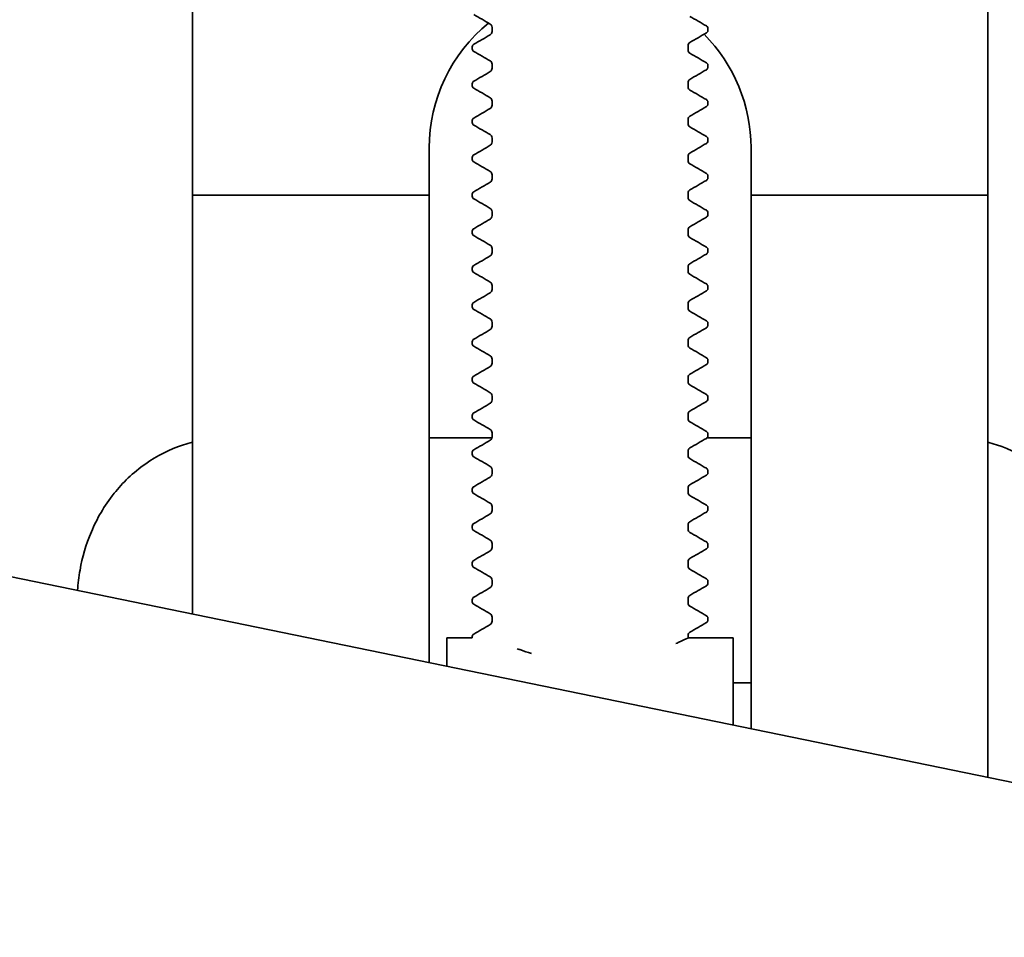
# Model space of a CAD drawing. Units: inches. Extents: x -2 to 184, y 6 to 125.
# Drawn here: x 44 to 45, y 104 to 105 of the extents above; entities that cross this region are included whole.
import ezdxf

# ---------------------------------------------------------------- set-up
doc = ezdxf.new("R2010")
doc.units = ezdxf.units.IN
doc.header["$LTSCALE"] = 12.307692
doc.header["$MEASUREMENT"] = 0
doc.layers.add('Symbols(ANSI)', color=7, linetype='Continuous', lineweight=25)
doc.layers.add('Visible Edges(ANSI)', color=7, linetype='Continuous', lineweight=35)
doc.styles.add('WattsCenBigText', font='arial.ttf', dxfattribs={"width": 0.9})
doc.dimstyles.new('Dec 3.123[2.12]BigText$7', dxfattribs={"dimscale": 12.307692, "dimtxt": 0.15, "dimasz": 0.19685, "dimexe": 0.04, "dimexo": 0.04, "dimgap": 0.031496, "dimtad": 1, "dimtih": 1, "dimtoh": 1, "dimdec": 3, "dimrnd": 1e-08, "dimzin": 4, "dimdsep": 46, "dimtxsty": 'WattsCenBigText', "dimcen": 0.09, "dimdle": 0.09, "dimclrd": 7, "dimclre": 7, "dimclrt": 7, "dimadec": 0, "dimazin": 1, "dimtfac": 0.733333, "dimtdec": 3, "dimtofl": 0, "dimtmove": 0, "dimatfit": 3, "dimfxl": 1, "dimtolj": 1, "dimtzin": 4, "dimlwd": 25, "dimlwe": 25, "dimarcsym": 0})

msp = doc.modelspace()

# ---------------------------------------------------------------- linework, layer by layer
at = {"layer": 'Visible Edges(ANSI)'}
for p, q in [((32.681, 106.5377), (46.1228, 103.7786)), ((44.0183, 104.7704), (44.0183, 105.4701)), ((45.0808, 105.4701), (45.0808, 104.7704)), ((44.4187, 104.9894), (44.4187, 104.9946)), ((44.707, 104.9907), (44.707, 104.9933)), ((44.3921, 104.9661), (44.3921, 104.9687)), ((44.6804, 104.9648), (44.6804, 104.97)), ((44.4187, 104.9402), (44.4187, 104.9454)), ((44.707, 104.9414), (44.707, 104.9441)), ((44.3921, 104.9168), (44.3921, 104.9194)), ((44.6804, 104.9155), (44.6804, 104.9207)), ((44.4187, 104.8909), (44.4187, 104.8961)), ((44.707, 104.8922), (44.707, 104.8948)), ((44.3921, 104.8675), (44.3921, 104.8702)), ((44.6804, 104.8663), (44.6804, 104.8715)), ((44.4187, 104.8416), (44.4187, 104.8468)), ((44.707, 104.8429), (44.707, 104.8456)), ((44.3346, 104.7704), (44.3346, 104.8337)), ((44.6804, 104.817), (44.6804, 104.8222)), ((44.7646, 104.8337), (44.7646, 104.7704)), ((44.3921, 104.8183), (44.3921, 104.8209)), ((44.4187, 104.7924), (44.4187, 104.7976)), ((44.707, 104.7936), (44.707, 104.7963)), ((44.0183, 104.2106), (44.0183, 104.7704)), ((44.0183, 104.7704), (44.3346, 104.7704)), ((44.3346, 104.1457), (44.3346, 104.7704)), ((44.3921, 104.769), (44.3921, 104.7717)), ((44.6804, 104.7677), (44.6804, 104.7729)), ((44.7646, 104.7704), (45.0808, 104.7704)), ((44.7646, 104.7704), (44.7646, 104.0574)), ((45.0808, 104.7704), (45.0808, 104.031)), ((44.4187, 104.7431), (44.4187, 104.7483)), ((44.707, 104.7444), (44.707, 104.747)), ((44.3921, 104.7197), (44.3921, 104.7224)), ((44.6804, 104.7185), (44.6804, 104.7237)), ((44.4187, 104.6938), (44.4187, 104.699)), ((44.707, 104.6951), (44.707, 104.6978)), ((44.3921, 104.6705), (44.3921, 104.6731)), ((44.6804, 104.6692), (44.6804, 104.6744)), ((44.4187, 104.6446), (44.4187, 104.6498)), ((44.707, 104.6459), (44.707, 104.6485)), ((44.6804, 104.6199), (44.6804, 104.6251)), ((44.3921, 104.6212), (44.3921, 104.6239)), ((44.4187, 104.5953), (44.4187, 104.6005)), ((44.707, 104.5966), (44.707, 104.5992)), ((44.3921, 104.572), (44.3921, 104.5746)), ((44.6804, 104.5707), (44.6804, 104.5759)), ((44.4187, 104.5461), (44.4187, 104.5513)), ((44.707, 104.5473), (44.707, 104.55)), ((44.3921, 104.5227), (44.3921, 104.5253)), ((44.6804, 104.5214), (44.6804, 104.5266)), ((44.4187, 104.4968), (44.4187, 104.502)), ((44.707, 104.4981), (44.707, 104.5007)), ((44.3921, 104.4734), (44.3921, 104.4761)), ((44.6804, 104.4722), (44.6804, 104.4774)), ((44.3346, 104.4462), (44.4186, 104.4462)), ((44.4187, 104.4475), (44.4187, 104.4527)), ((44.7059, 104.4462), (44.7646, 104.4462)), ((44.707, 104.4488), (44.707, 104.4515)), ((44.6804, 104.4229), (44.6804, 104.4281)), ((44.3921, 104.4242), (44.3921, 104.4268)), ((44.4187, 104.3983), (44.4187, 104.4035)), ((44.707, 104.3995), (44.707, 104.4022)), ((44.3921, 104.3749), (44.3921, 104.3776)), ((44.6804, 104.3736), (44.6804, 104.3788)), ((44.4187, 104.349), (44.4187, 104.3542)), ((44.707, 104.3503), (44.707, 104.3529)), ((44.3921, 104.3257), (44.3921, 104.3283)), ((44.6804, 104.3244), (44.6804, 104.3296)), ((44.4187, 104.2997), (44.4187, 104.3049)), ((44.707, 104.301), (44.707, 104.3037)), ((44.3921, 104.2764), (44.3921, 104.279)), ((44.6804, 104.2751), (44.6804, 104.2803)), ((44.4187, 104.2505), (44.4187, 104.2557)), ((44.707, 104.2518), (44.707, 104.2544)), ((44.3921, 104.2271), (44.3921, 104.2298)), ((44.6804, 104.2259), (44.6804, 104.2311)), ((44.4187, 104.2012), (44.4187, 104.2064)), ((44.707, 104.2025), (44.707, 104.2051)), ((44.3583, 104.1408), (44.3583, 104.1787)), ((44.3921, 104.1787), (44.3583, 104.1787)), ((44.3921, 104.1787), (44.3921, 104.1805)), ((44.6804, 104.1786), (44.6804, 104.1818)), ((44.7408, 104.1787), (44.6806, 104.1787)), ((44.7408, 104.1787), (44.7408, 104.0623)), ((44.7408, 104.1187), (44.7646, 104.1187)), ((45.0808, 103.9925), (45.0808, 104.031))]:
    msp.add_line(p, q, dxfattribs=at)
for start, end in [(129.1132, 180), (0, 44.9206)]:
    msp.add_arc((44.5496, 104.8337), 0.215, start, end, dxfattribs=at)
for points in [[(44.4163, 104.9991), (44.4089, 105.0034), (44.4016, 105.0077), (44.3942, 105.012)], [(44.6828, 105.0095), (44.6902, 105.0052), (44.6975, 105.001), (44.7049, 104.9967)], [(44.3942, 104.9721), (44.4016, 104.9763), (44.4089, 104.9806), (44.4163, 104.9849)], [(44.7049, 104.9873), (44.6975, 104.9831), (44.6902, 104.9788), (44.6828, 104.9745)], [(44.4163, 104.9499), (44.4089, 104.9542), (44.4016, 104.9584), (44.3942, 104.9627)], [(44.6828, 104.9602), (44.6902, 104.956), (44.6975, 104.9517), (44.7049, 104.9474)], [(44.3942, 104.9228), (44.4016, 104.9271), (44.4089, 104.9313), (44.4163, 104.9356)], [(44.7049, 104.9381), (44.6975, 104.9338), (44.6902, 104.9295), (44.6828, 104.9253)], [(44.4163, 104.9006), (44.4089, 104.9049), (44.4016, 104.9092), (44.3942, 104.9135)], [(44.6828, 104.911), (44.6902, 104.9067), (44.6975, 104.9024), (44.7049, 104.8982)], [(44.7049, 104.8888), (44.6975, 104.8845), (44.6902, 104.8803), (44.6828, 104.876)], [(44.3942, 104.8735), (44.4016, 104.8778), (44.4089, 104.8821), (44.4163, 104.8864)], [(44.4163, 104.8514), (44.4089, 104.8556), (44.4016, 104.8599), (44.3942, 104.8642)], [(44.6828, 104.8617), (44.6902, 104.8574), (44.6975, 104.8532), (44.7049, 104.8489)], [(44.3942, 104.8243), (44.4016, 104.8285), (44.4089, 104.8328), (44.4163, 104.8371)], [(44.7049, 104.8396), (44.6975, 104.8353), (44.6902, 104.831), (44.6828, 104.8267)], [(44.4163, 104.8021), (44.4089, 104.8064), (44.4016, 104.8107), (44.3942, 104.8149)], [(44.6828, 104.8125), (44.6902, 104.8082), (44.6975, 104.8039), (44.7049, 104.7996)], [(44.3942, 104.775), (44.4016, 104.7793), (44.4089, 104.7836), (44.4163, 104.7878)], [(44.7049, 104.7903), (44.6975, 104.786), (44.6902, 104.7817), (44.6828, 104.7775)], [(44.4163, 104.7528), (44.4089, 104.7571), (44.4016, 104.7614), (44.3942, 104.7657)], [(44.6828, 104.7632), (44.6902, 104.7589), (44.6975, 104.7546), (44.7049, 104.7504)], [(44.3942, 104.7257), (44.4016, 104.73), (44.4089, 104.7343), (44.4163, 104.7386)], [(44.7049, 104.741), (44.6975, 104.7368), (44.6902, 104.7325), (44.6828, 104.7282)], [(44.4163, 104.7036), (44.4089, 104.7079), (44.4016, 104.7121), (44.3942, 104.7164)], [(44.6828, 104.7139), (44.6902, 104.7097), (44.6975, 104.7054), (44.7049, 104.7011)], [(44.7049, 104.6918), (44.6975, 104.6875), (44.6902, 104.6832), (44.6828, 104.6789)], [(44.3942, 104.6765), (44.4016, 104.6808), (44.4089, 104.685), (44.4163, 104.6893)], [(44.4163, 104.6543), (44.4089, 104.6586), (44.4016, 104.6629), (44.3942, 104.6671)], [(44.6828, 104.6647), (44.6902, 104.6604), (44.6975, 104.6561), (44.7049, 104.6518)], [(44.3942, 104.6272), (44.4016, 104.6315), (44.4089, 104.6358), (44.4163, 104.64)], [(44.7049, 104.6425), (44.6975, 104.6382), (44.6902, 104.634), (44.6828, 104.6297)], [(44.4163, 104.6051), (44.4089, 104.6093), (44.4016, 104.6136), (44.3942, 104.6179)], [(44.6828, 104.6154), (44.6902, 104.6111), (44.6975, 104.6069), (44.7049, 104.6026)], [(44.3942, 104.578), (44.4016, 104.5822), (44.4089, 104.5865), (44.4163, 104.5908)], [(44.7049, 104.5932), (44.6975, 104.589), (44.6902, 104.5847), (44.6828, 104.5804)], [(44.4163, 104.5558), (44.4089, 104.5601), (44.4016, 104.5643), (44.3942, 104.5686)], [(44.6828, 104.5662), (44.6902, 104.5619), (44.6975, 104.5576), (44.7049, 104.5533)], [(44.3942, 104.5287), (44.4016, 104.533), (44.4089, 104.5372), (44.4163, 104.5415)], [(44.7049, 104.544), (44.6975, 104.5397), (44.6902, 104.5354), (44.6828, 104.5312)], [(44.4163, 104.5065), (44.4089, 104.5108), (44.4016, 104.5151), (44.3942, 104.5194)], [(44.6828, 104.5169), (44.6902, 104.5126), (44.6975, 104.5083), (44.7049, 104.5041)], [(44.7049, 104.4947), (44.6975, 104.4905), (44.6902, 104.4862), (44.6828, 104.4819)], [(44.3942, 104.4794), (44.4016, 104.4837), (44.4089, 104.488), (44.4163, 104.4923)], [(44.4163, 104.4573), (44.4089, 104.4615), (44.4016, 104.4658), (44.3942, 104.4701)], [(44.6828, 104.4676), (44.6902, 104.4634), (44.6975, 104.4591), (44.7049, 104.4548)], [(44.3942, 104.4302), (44.4016, 104.4344), (44.4089, 104.4387), (44.4163, 104.443)], [(44.7049, 104.4455), (44.6975, 104.4412), (44.6902, 104.4369), (44.6828, 104.4326)], [(44.4163, 104.408), (44.4089, 104.4123), (44.4016, 104.4166), (44.3942, 104.4208)], [(44.6828, 104.4184), (44.6902, 104.4141), (44.6975, 104.4098), (44.7049, 104.4055)], [(44.3942, 104.3809), (44.4016, 104.3852), (44.4089, 104.3895), (44.4163, 104.3937)], [(44.7049, 104.3962), (44.6975, 104.3919), (44.6902, 104.3877), (44.6828, 104.3834)], [(44.4163, 104.3587), (44.4089, 104.363), (44.4016, 104.3673), (44.3942, 104.3716)], [(44.6828, 104.3691), (44.6902, 104.3648), (44.6975, 104.3606), (44.7049, 104.3563)], [(44.3942, 104.3316), (44.4016, 104.3359), (44.4089, 104.3402), (44.4163, 104.3445)], [(44.7049, 104.3469), (44.6975, 104.3427), (44.6902, 104.3384), (44.6828, 104.3341)], [(44.4163, 104.3095), (44.4089, 104.3138), (44.4016, 104.318), (44.3942, 104.3223)], [(44.6828, 104.3198), (44.6902, 104.3156), (44.6975, 104.3113), (44.7049, 104.307)], [(44.7049, 104.2977), (44.6975, 104.2934), (44.6902, 104.2891), (44.6828, 104.2849)], [(44.3942, 104.2824), (44.4016, 104.2867), (44.4089, 104.2909), (44.4163, 104.2952)], [(44.4163, 104.2602), (44.4089, 104.2645), (44.4016, 104.2688), (44.3942, 104.273)], [(44.6828, 104.2706), (44.6902, 104.2663), (44.6975, 104.262), (44.7049, 104.2578)], [(44.3942, 104.2331), (44.4016, 104.2374), (44.4089, 104.2417), (44.4163, 104.246)], [(44.7049, 104.2484), (44.6975, 104.2441), (44.6902, 104.2399), (44.6828, 104.2356)], [(44.4163, 104.211), (44.4089, 104.2152), (44.4016, 104.2195), (44.3942, 104.2238)], [(44.6828, 104.2213), (44.6902, 104.217), (44.6975, 104.2128), (44.7049, 104.2085)], [(44.3942, 104.1839), (44.4016, 104.1881), (44.4089, 104.1924), (44.4163, 104.1967)], [(44.7049, 104.1992), (44.6975, 104.1949), (44.6902, 104.1906), (44.6828, 104.1863)]]:
    msp.add_open_spline(points, degree=3, dxfattribs=at)
for points, knots in [([(44.4187, 104.9946), (44.4187, 104.9957), (44.4184, 104.9967), (44.4176, 104.998), (44.4172, 104.9984), (44.4166, 104.999), (44.4164, 104.9991), (44.4163, 104.9991)], [0, 0, 0, 0, 0.01357654, 0.01357654, 0.02530991, 0.02530991, 0.03740538, 0.03740538, 0.03740538, 0.03740538]), ([(44.7049, 104.9967), (44.7053, 104.9965), (44.7057, 104.9962), (44.7066, 104.9952), (44.707, 104.9943), (44.707, 104.9933)], [0, 0, 0, 0, 0.01774279, 0.01774279, 0.03597541, 0.03597541, 0.03597541, 0.03597541]), ([(44.4163, 104.9849), (44.4165, 104.985), (44.4167, 104.9851), (44.4174, 104.9858), (44.4177, 104.9862), (44.4184, 104.9875), (44.4187, 104.9884), (44.4187, 104.9894)], [0, 0, 0, 0, 0.0143385, 0.0143385, 0.02462361, 0.02462361, 0.03741098, 0.03741098, 0.03741098, 0.03741098]), ([(44.707, 104.9907), (44.707, 104.9898), (44.7066, 104.9889), (44.7058, 104.9879), (44.7053, 104.9876), (44.7049, 104.9873)], [0, 0, 0, 0, 0.0174153, 0.0174153, 0.03597991, 0.03597991, 0.03597991, 0.03597991]), ([(44.3921, 104.9687), (44.3921, 104.9696), (44.3925, 104.9705), (44.3933, 104.9715), (44.3938, 104.9718), (44.3942, 104.9721)], [0, 0, 0, 0, 0.0174153, 0.0174153, 0.03597991, 0.03597991, 0.03597991, 0.03597991]), ([(44.6828, 104.9745), (44.6827, 104.9744), (44.6824, 104.9743), (44.6817, 104.9736), (44.6814, 104.9732), (44.6807, 104.9719), (44.6804, 104.971), (44.6804, 104.97)], [0, 0, 0, 0, 0.0143385, 0.0143385, 0.02462361, 0.02462361, 0.03741098, 0.03741098, 0.03741098, 0.03741098]), ([(44.3942, 104.9627), (44.3938, 104.9629), (44.3934, 104.9632), (44.3925, 104.9642), (44.3921, 104.9651), (44.3921, 104.9661)], [0, 0, 0, 0, 0.01774279, 0.01774279, 0.03597541, 0.03597541, 0.03597541, 0.03597541]), ([(44.6804, 104.9648), (44.6804, 104.9637), (44.6807, 104.9627), (44.6815, 104.9614), (44.6819, 104.961), (44.6825, 104.9604), (44.6827, 104.9603), (44.6828, 104.9602)], [0, 0, 0, 0, 0.01357654, 0.01357654, 0.02530991, 0.02530991, 0.03740538, 0.03740538, 0.03740538, 0.03740538]), ([(44.4187, 104.9454), (44.4187, 104.9464), (44.4184, 104.9474), (44.4176, 104.9488), (44.4172, 104.9492), (44.4166, 104.9497), (44.4164, 104.9498), (44.4163, 104.9499)], [0, 0, 0, 0, 0.01357654, 0.01357654, 0.02530991, 0.02530991, 0.03740538, 0.03740538, 0.03740538, 0.03740538]), ([(44.4163, 104.9356), (44.4165, 104.9357), (44.4167, 104.9359), (44.4174, 104.9365), (44.4177, 104.9369), (44.4184, 104.9382), (44.4187, 104.9392), (44.4187, 104.9402)], [0, 0, 0, 0, 0.0143385, 0.0143385, 0.02462361, 0.02462361, 0.03741098, 0.03741098, 0.03741098, 0.03741098]), ([(44.7049, 104.9474), (44.7053, 104.9472), (44.7057, 104.9469), (44.7066, 104.9459), (44.707, 104.945), (44.707, 104.9441)], [0, 0, 0, 0, 0.01774279, 0.01774279, 0.03597541, 0.03597541, 0.03597541, 0.03597541]), ([(44.707, 104.9414), (44.707, 104.9405), (44.7066, 104.9397), (44.7058, 104.9386), (44.7053, 104.9383), (44.7049, 104.9381)], [0, 0, 0, 0, 0.0174153, 0.0174153, 0.03597991, 0.03597991, 0.03597991, 0.03597991]), ([(44.3921, 104.9194), (44.3921, 104.9204), (44.3925, 104.9212), (44.3933, 104.9223), (44.3938, 104.9225), (44.3942, 104.9228)], [0, 0, 0, 0, 0.0174153, 0.0174153, 0.03597991, 0.03597991, 0.03597991, 0.03597991]), ([(44.3942, 104.9135), (44.3938, 104.9137), (44.3934, 104.914), (44.3925, 104.915), (44.3921, 104.9158), (44.3921, 104.9168)], [0, 0, 0, 0, 0.01774279, 0.01774279, 0.03597541, 0.03597541, 0.03597541, 0.03597541]), ([(44.6828, 104.9253), (44.6827, 104.9252), (44.6824, 104.925), (44.6817, 104.9244), (44.6814, 104.924), (44.6807, 104.9227), (44.6804, 104.9217), (44.6804, 104.9207)], [0, 0, 0, 0, 0.0143385, 0.0143385, 0.02462361, 0.02462361, 0.03741098, 0.03741098, 0.03741098, 0.03741098]), ([(44.6804, 104.9155), (44.6804, 104.9145), (44.6807, 104.9134), (44.6815, 104.9121), (44.6819, 104.9117), (44.6825, 104.9112), (44.6827, 104.9111), (44.6828, 104.911)], [0, 0, 0, 0, 0.01357654, 0.01357654, 0.02530991, 0.02530991, 0.03740538, 0.03740538, 0.03740538, 0.03740538]), ([(44.4187, 104.8961), (44.4187, 104.8971), (44.4184, 104.8982), (44.4176, 104.8995), (44.4172, 104.8999), (44.4166, 104.9004), (44.4164, 104.9006), (44.4163, 104.9006)], [0, 0, 0, 0, 0.01357654, 0.01357654, 0.02530991, 0.02530991, 0.03740538, 0.03740538, 0.03740538, 0.03740538]), ([(44.4163, 104.8864), (44.4165, 104.8864), (44.4167, 104.8866), (44.4174, 104.8872), (44.4177, 104.8877), (44.4184, 104.8889), (44.4187, 104.8899), (44.4187, 104.8909)], [0, 0, 0, 0, 0.0143385, 0.0143385, 0.02462361, 0.02462361, 0.03741098, 0.03741098, 0.03741098, 0.03741098]), ([(44.7049, 104.8982), (44.7053, 104.8979), (44.7057, 104.8977), (44.7066, 104.8966), (44.707, 104.8958), (44.707, 104.8948)], [0, 0, 0, 0, 0.01774279, 0.01774279, 0.03597541, 0.03597541, 0.03597541, 0.03597541]), ([(44.707, 104.8922), (44.707, 104.8912), (44.7066, 104.8904), (44.7058, 104.8894), (44.7053, 104.8891), (44.7049, 104.8888)], [0, 0, 0, 0, 0.0174153, 0.0174153, 0.03597991, 0.03597991, 0.03597991, 0.03597991]), ([(44.6828, 104.876), (44.6827, 104.8759), (44.6824, 104.8758), (44.6817, 104.8751), (44.6814, 104.8747), (44.6807, 104.8734), (44.6804, 104.8724), (44.6804, 104.8715)], [0, 0, 0, 0, 0.0143385, 0.0143385, 0.02462361, 0.02462361, 0.03741098, 0.03741098, 0.03741098, 0.03741098]), ([(44.3921, 104.8702), (44.3921, 104.8711), (44.3925, 104.8719), (44.3933, 104.873), (44.3938, 104.8733), (44.3942, 104.8735)], [0, 0, 0, 0, 0.0174153, 0.0174153, 0.03597991, 0.03597991, 0.03597991, 0.03597991]), ([(44.3942, 104.8642), (44.3938, 104.8644), (44.3934, 104.8647), (44.3925, 104.8657), (44.3921, 104.8666), (44.3921, 104.8675)], [0, 0, 0, 0, 0.01774279, 0.01774279, 0.03597541, 0.03597541, 0.03597541, 0.03597541]), ([(44.6804, 104.8663), (44.6804, 104.8652), (44.6807, 104.8642), (44.6815, 104.8628), (44.6819, 104.8624), (44.6825, 104.8619), (44.6827, 104.8618), (44.6828, 104.8617)], [0, 0, 0, 0, 0.01357654, 0.01357654, 0.02530991, 0.02530991, 0.03740538, 0.03740538, 0.03740538, 0.03740538]), ([(44.4187, 104.8468), (44.4187, 104.8479), (44.4184, 104.8489), (44.4176, 104.8502), (44.4172, 104.8506), (44.4166, 104.8512), (44.4164, 104.8513), (44.4163, 104.8514)], [0, 0, 0, 0, 0.01357654, 0.01357654, 0.02530991, 0.02530991, 0.03740538, 0.03740538, 0.03740538, 0.03740538]), ([(44.7049, 104.8489), (44.7053, 104.8487), (44.7057, 104.8484), (44.7066, 104.8474), (44.707, 104.8465), (44.707, 104.8456)], [0, 0, 0, 0, 0.01774279, 0.01774279, 0.03597541, 0.03597541, 0.03597541, 0.03597541]), ([(44.4163, 104.8371), (44.4165, 104.8372), (44.4167, 104.8373), (44.4174, 104.838), (44.4177, 104.8384), (44.4184, 104.8397), (44.4187, 104.8406), (44.4187, 104.8416)], [0, 0, 0, 0, 0.0143385, 0.0143385, 0.02462361, 0.02462361, 0.03741098, 0.03741098, 0.03741098, 0.03741098]), ([(44.707, 104.8429), (44.707, 104.842), (44.7066, 104.8411), (44.7058, 104.8401), (44.7053, 104.8398), (44.7049, 104.8396)], [0, 0, 0, 0, 0.0174153, 0.0174153, 0.03597991, 0.03597991, 0.03597991, 0.03597991]), ([(44.3921, 104.8209), (44.3921, 104.8218), (44.3925, 104.8227), (44.3933, 104.8237), (44.3938, 104.824), (44.3942, 104.8243)], [0, 0, 0, 0, 0.0174153, 0.0174153, 0.03597991, 0.03597991, 0.03597991, 0.03597991]), ([(44.6828, 104.8267), (44.6827, 104.8267), (44.6824, 104.8265), (44.6817, 104.8258), (44.6814, 104.8254), (44.6807, 104.8242), (44.6804, 104.8232), (44.6804, 104.8222)], [0, 0, 0, 0, 0.0143385, 0.0143385, 0.02462361, 0.02462361, 0.03741098, 0.03741098, 0.03741098, 0.03741098]), ([(44.3942, 104.8149), (44.3938, 104.8152), (44.3934, 104.8154), (44.3925, 104.8164), (44.3921, 104.8173), (44.3921, 104.8183)], [0, 0, 0, 0, 0.01774279, 0.01774279, 0.03597541, 0.03597541, 0.03597541, 0.03597541]), ([(44.6804, 104.817), (44.6804, 104.816), (44.6807, 104.8149), (44.6815, 104.8136), (44.6819, 104.8132), (44.6825, 104.8127), (44.6827, 104.8125), (44.6828, 104.8125)], [0, 0, 0, 0, 0.01357654, 0.01357654, 0.02530991, 0.02530991, 0.03740538, 0.03740538, 0.03740538, 0.03740538]), ([(44.4187, 104.7976), (44.4187, 104.7986), (44.4184, 104.7996), (44.4176, 104.801), (44.4172, 104.8014), (44.4166, 104.8019), (44.4164, 104.802), (44.4163, 104.8021)], [0, 0, 0, 0, 0.01357654, 0.01357654, 0.02530991, 0.02530991, 0.03740538, 0.03740538, 0.03740538, 0.03740538]), ([(44.7049, 104.7996), (44.7053, 104.7994), (44.7057, 104.7991), (44.7066, 104.7981), (44.707, 104.7973), (44.707, 104.7963)], [0, 0, 0, 0, 0.01774279, 0.01774279, 0.03597541, 0.03597541, 0.03597541, 0.03597541]), ([(44.4163, 104.7878), (44.4165, 104.7879), (44.4167, 104.7881), (44.4174, 104.7887), (44.4177, 104.7891), (44.4184, 104.7904), (44.4187, 104.7914), (44.4187, 104.7924)], [0, 0, 0, 0, 0.0143385, 0.0143385, 0.02462361, 0.02462361, 0.03741098, 0.03741098, 0.03741098, 0.03741098]), ([(44.707, 104.7936), (44.707, 104.7927), (44.7066, 104.7919), (44.7058, 104.7908), (44.7053, 104.7905), (44.7049, 104.7903)], [0, 0, 0, 0, 0.0174153, 0.0174153, 0.03597991, 0.03597991, 0.03597991, 0.03597991]), ([(44.3921, 104.7717), (44.3921, 104.7726), (44.3925, 104.7734), (44.3933, 104.7745), (44.3938, 104.7748), (44.3942, 104.775)], [0, 0, 0, 0, 0.0174153, 0.0174153, 0.03597991, 0.03597991, 0.03597991, 0.03597991]), ([(44.3942, 104.7657), (44.3938, 104.7659), (44.3934, 104.7662), (44.3925, 104.7672), (44.3921, 104.768), (44.3921, 104.769)], [0, 0, 0, 0, 0.01774279, 0.01774279, 0.03597541, 0.03597541, 0.03597541, 0.03597541]), ([(44.6828, 104.7775), (44.6827, 104.7774), (44.6824, 104.7772), (44.6817, 104.7766), (44.6814, 104.7762), (44.6807, 104.7749), (44.6804, 104.7739), (44.6804, 104.7729)], [0, 0, 0, 0, 0.0143385, 0.0143385, 0.02462361, 0.02462361, 0.03741098, 0.03741098, 0.03741098, 0.03741098]), ([(44.6804, 104.7677), (44.6804, 104.7667), (44.6807, 104.7657), (44.6815, 104.7643), (44.6819, 104.7639), (44.6825, 104.7634), (44.6827, 104.7633), (44.6828, 104.7632)], [0, 0, 0, 0, 0.01357654, 0.01357654, 0.02530991, 0.02530991, 0.03740538, 0.03740538, 0.03740538, 0.03740538]), ([(44.4187, 104.7483), (44.4187, 104.7493), (44.4184, 104.7504), (44.4176, 104.7517), (44.4172, 104.7521), (44.4166, 104.7526), (44.4164, 104.7528), (44.4163, 104.7528)], [0, 0, 0, 0, 0.01357654, 0.01357654, 0.02530991, 0.02530991, 0.03740538, 0.03740538, 0.03740538, 0.03740538]), ([(44.4163, 104.7386), (44.4165, 104.7386), (44.4167, 104.7388), (44.4174, 104.7395), (44.4177, 104.7399), (44.4184, 104.7411), (44.4187, 104.7421), (44.4187, 104.7431)], [0, 0, 0, 0, 0.0143385, 0.0143385, 0.02462361, 0.02462361, 0.03741098, 0.03741098, 0.03741098, 0.03741098]), ([(44.7049, 104.7504), (44.7053, 104.7501), (44.7057, 104.7499), (44.7066, 104.7489), (44.707, 104.748), (44.707, 104.747)], [0, 0, 0, 0, 0.01774279, 0.01774279, 0.03597541, 0.03597541, 0.03597541, 0.03597541]), ([(44.707, 104.7444), (44.707, 104.7435), (44.7066, 104.7426), (44.7058, 104.7416), (44.7053, 104.7413), (44.7049, 104.741)], [0, 0, 0, 0, 0.0174153, 0.0174153, 0.03597991, 0.03597991, 0.03597991, 0.03597991]), ([(44.3921, 104.7224), (44.3921, 104.7233), (44.3925, 104.7242), (44.3933, 104.7252), (44.3938, 104.7255), (44.3942, 104.7257)], [0, 0, 0, 0, 0.0174153, 0.0174153, 0.03597991, 0.03597991, 0.03597991, 0.03597991]), ([(44.3942, 104.7164), (44.3938, 104.7166), (44.3934, 104.7169), (44.3925, 104.7179), (44.3921, 104.7188), (44.3921, 104.7197)], [0, 0, 0, 0, 0.01774279, 0.01774279, 0.03597541, 0.03597541, 0.03597541, 0.03597541]), ([(44.6828, 104.7282), (44.6827, 104.7281), (44.6824, 104.728), (44.6817, 104.7273), (44.6814, 104.7269), (44.6807, 104.7256), (44.6804, 104.7247), (44.6804, 104.7237)], [0, 0, 0, 0, 0.0143385, 0.0143385, 0.02462361, 0.02462361, 0.03741098, 0.03741098, 0.03741098, 0.03741098]), ([(44.6804, 104.7185), (44.6804, 104.7174), (44.6807, 104.7164), (44.6815, 104.7151), (44.6819, 104.7147), (44.6825, 104.7141), (44.6827, 104.714), (44.6828, 104.7139)], [0, 0, 0, 0, 0.01357654, 0.01357654, 0.02530991, 0.02530991, 0.03740538, 0.03740538, 0.03740538, 0.03740538]), ([(44.4187, 104.699), (44.4187, 104.7001), (44.4184, 104.7011), (44.4176, 104.7025), (44.4172, 104.7029), (44.4166, 104.7034), (44.4164, 104.7035), (44.4163, 104.7036)], [0, 0, 0, 0, 0.01357654, 0.01357654, 0.02530991, 0.02530991, 0.03740538, 0.03740538, 0.03740538, 0.03740538]), ([(44.4163, 104.6893), (44.4165, 104.6894), (44.4167, 104.6895), (44.4174, 104.6902), (44.4177, 104.6906), (44.4184, 104.6919), (44.4187, 104.6929), (44.4187, 104.6938)], [0, 0, 0, 0, 0.0143385, 0.0143385, 0.02462361, 0.02462361, 0.03741098, 0.03741098, 0.03741098, 0.03741098]), ([(44.7049, 104.7011), (44.7053, 104.7009), (44.7057, 104.7006), (44.7066, 104.6996), (44.707, 104.6987), (44.707, 104.6978)], [0, 0, 0, 0, 0.01774279, 0.01774279, 0.03597541, 0.03597541, 0.03597541, 0.03597541]), ([(44.707, 104.6951), (44.707, 104.6942), (44.7066, 104.6934), (44.7058, 104.6923), (44.7053, 104.692), (44.7049, 104.6918)], [0, 0, 0, 0, 0.0174153, 0.0174153, 0.03597991, 0.03597991, 0.03597991, 0.03597991]), ([(44.6828, 104.6789), (44.6827, 104.6789), (44.6824, 104.6787), (44.6817, 104.678), (44.6814, 104.6776), (44.6807, 104.6764), (44.6804, 104.6754), (44.6804, 104.6744)], [0, 0, 0, 0, 0.0143385, 0.0143385, 0.02462361, 0.02462361, 0.03741098, 0.03741098, 0.03741098, 0.03741098]), ([(44.3921, 104.6731), (44.3921, 104.6741), (44.3925, 104.6749), (44.3933, 104.6759), (44.3938, 104.6762), (44.3942, 104.6765)], [0, 0, 0, 0, 0.0174153, 0.0174153, 0.03597991, 0.03597991, 0.03597991, 0.03597991]), ([(44.3942, 104.6671), (44.3938, 104.6674), (44.3934, 104.6676), (44.3925, 104.6687), (44.3921, 104.6695), (44.3921, 104.6705)], [0, 0, 0, 0, 0.01774279, 0.01774279, 0.03597541, 0.03597541, 0.03597541, 0.03597541]), ([(44.6804, 104.6692), (44.6804, 104.6682), (44.6807, 104.6671), (44.6815, 104.6658), (44.6819, 104.6654), (44.6825, 104.6649), (44.6827, 104.6647), (44.6828, 104.6647)], [0, 0, 0, 0, 0.01357654, 0.01357654, 0.02530991, 0.02530991, 0.03740538, 0.03740538, 0.03740538, 0.03740538]), ([(44.4187, 104.6498), (44.4187, 104.6508), (44.4184, 104.6519), (44.4176, 104.6532), (44.4172, 104.6536), (44.4166, 104.6541), (44.4164, 104.6542), (44.4163, 104.6543)], [0, 0, 0, 0, 0.01357654, 0.01357654, 0.02530991, 0.02530991, 0.03740538, 0.03740538, 0.03740538, 0.03740538]), ([(44.7049, 104.6518), (44.7053, 104.6516), (44.7057, 104.6513), (44.7066, 104.6503), (44.707, 104.6495), (44.707, 104.6485)], [0, 0, 0, 0, 0.01774279, 0.01774279, 0.03597541, 0.03597541, 0.03597541, 0.03597541]), ([(44.4163, 104.64), (44.4165, 104.6401), (44.4167, 104.6403), (44.4174, 104.6409), (44.4177, 104.6413), (44.4184, 104.6426), (44.4187, 104.6436), (44.4187, 104.6446)], [0, 0, 0, 0, 0.0143385, 0.0143385, 0.02462361, 0.02462361, 0.03741098, 0.03741098, 0.03741098, 0.03741098]), ([(44.707, 104.6459), (44.707, 104.6449), (44.7066, 104.6441), (44.7058, 104.643), (44.7053, 104.6428), (44.7049, 104.6425)], [0, 0, 0, 0, 0.0174153, 0.0174153, 0.03597991, 0.03597991, 0.03597991, 0.03597991]), ([(44.3921, 104.6239), (44.3921, 104.6248), (44.3925, 104.6256), (44.3933, 104.6267), (44.3938, 104.627), (44.3942, 104.6272)], [0, 0, 0, 0, 0.0174153, 0.0174153, 0.03597991, 0.03597991, 0.03597991, 0.03597991]), ([(44.6828, 104.6297), (44.6827, 104.6296), (44.6824, 104.6294), (44.6817, 104.6288), (44.6814, 104.6284), (44.6807, 104.6271), (44.6804, 104.6261), (44.6804, 104.6251)], [0, 0, 0, 0, 0.0143385, 0.0143385, 0.02462361, 0.02462361, 0.03741098, 0.03741098, 0.03741098, 0.03741098]), ([(44.3942, 104.6179), (44.3938, 104.6181), (44.3934, 104.6184), (44.3925, 104.6194), (44.3921, 104.6203), (44.3921, 104.6212)], [0, 0, 0, 0, 0.01774279, 0.01774279, 0.03597541, 0.03597541, 0.03597541, 0.03597541]), ([(44.6804, 104.6199), (44.6804, 104.6189), (44.6807, 104.6179), (44.6815, 104.6165), (44.6819, 104.6161), (44.6825, 104.6156), (44.6827, 104.6155), (44.6828, 104.6154)], [0, 0, 0, 0, 0.01357654, 0.01357654, 0.02530991, 0.02530991, 0.03740538, 0.03740538, 0.03740538, 0.03740538]), ([(44.4187, 104.6005), (44.4187, 104.6016), (44.4184, 104.6026), (44.4176, 104.6039), (44.4172, 104.6043), (44.4166, 104.6049), (44.4164, 104.605), (44.4163, 104.6051)], [0, 0, 0, 0, 0.01357654, 0.01357654, 0.02530991, 0.02530991, 0.03740538, 0.03740538, 0.03740538, 0.03740538]), ([(44.7049, 104.6026), (44.7053, 104.6024), (44.7057, 104.6021), (44.7066, 104.6011), (44.707, 104.6002), (44.707, 104.5992)], [0, 0, 0, 0, 0.01774279, 0.01774279, 0.03597541, 0.03597541, 0.03597541, 0.03597541]), ([(44.4163, 104.5908), (44.4165, 104.5909), (44.4167, 104.591), (44.4174, 104.5917), (44.4177, 104.5921), (44.4184, 104.5934), (44.4187, 104.5943), (44.4187, 104.5953)], [0, 0, 0, 0, 0.0143385, 0.0143385, 0.02462361, 0.02462361, 0.03741098, 0.03741098, 0.03741098, 0.03741098]), ([(44.707, 104.5966), (44.707, 104.5957), (44.7066, 104.5948), (44.7058, 104.5938), (44.7053, 104.5935), (44.7049, 104.5932)], [0, 0, 0, 0, 0.0174153, 0.0174153, 0.03597991, 0.03597991, 0.03597991, 0.03597991]), ([(44.3921, 104.5746), (44.3921, 104.5755), (44.3925, 104.5764), (44.3933, 104.5774), (44.3938, 104.5777), (44.3942, 104.578)], [0, 0, 0, 0, 0.0174153, 0.0174153, 0.03597991, 0.03597991, 0.03597991, 0.03597991]), ([(44.3942, 104.5686), (44.3938, 104.5688), (44.3934, 104.5691), (44.3925, 104.5701), (44.3921, 104.571), (44.3921, 104.572)], [0, 0, 0, 0, 0.01774279, 0.01774279, 0.03597541, 0.03597541, 0.03597541, 0.03597541]), ([(44.6828, 104.5804), (44.6827, 104.5803), (44.6824, 104.5802), (44.6817, 104.5795), (44.6814, 104.5791), (44.6807, 104.5778), (44.6804, 104.5769), (44.6804, 104.5759)], [0, 0, 0, 0, 0.0143385, 0.0143385, 0.02462361, 0.02462361, 0.03741098, 0.03741098, 0.03741098, 0.03741098]), ([(44.6804, 104.5707), (44.6804, 104.5696), (44.6807, 104.5686), (44.6815, 104.5673), (44.6819, 104.5669), (44.6825, 104.5663), (44.6827, 104.5662), (44.6828, 104.5662)], [0, 0, 0, 0, 0.01357654, 0.01357654, 0.02530991, 0.02530991, 0.03740538, 0.03740538, 0.03740538, 0.03740538]), ([(44.4187, 104.5513), (44.4187, 104.5523), (44.4184, 104.5533), (44.4176, 104.5547), (44.4172, 104.5551), (44.4166, 104.5556), (44.4164, 104.5557), (44.4163, 104.5558)], [0, 0, 0, 0, 0.01357654, 0.01357654, 0.02530991, 0.02530991, 0.03740538, 0.03740538, 0.03740538, 0.03740538]), ([(44.4163, 104.5415), (44.4165, 104.5416), (44.4167, 104.5418), (44.4174, 104.5424), (44.4177, 104.5428), (44.4184, 104.5441), (44.4187, 104.5451), (44.4187, 104.5461)], [0, 0, 0, 0, 0.0143385, 0.0143385, 0.02462361, 0.02462361, 0.03741098, 0.03741098, 0.03741098, 0.03741098]), ([(44.7049, 104.5533), (44.7053, 104.5531), (44.7057, 104.5528), (44.7066, 104.5518), (44.707, 104.5509), (44.707, 104.55)], [0, 0, 0, 0, 0.01774279, 0.01774279, 0.03597541, 0.03597541, 0.03597541, 0.03597541]), ([(44.707, 104.5473), (44.707, 104.5464), (44.7066, 104.5456), (44.7058, 104.5445), (44.7053, 104.5442), (44.7049, 104.544)], [0, 0, 0, 0, 0.0174153, 0.0174153, 0.03597991, 0.03597991, 0.03597991, 0.03597991]), ([(44.3921, 104.5253), (44.3921, 104.5263), (44.3925, 104.5271), (44.3933, 104.5282), (44.3938, 104.5285), (44.3942, 104.5287)], [0, 0, 0, 0, 0.0174153, 0.0174153, 0.03597991, 0.03597991, 0.03597991, 0.03597991]), ([(44.3942, 104.5194), (44.3938, 104.5196), (44.3934, 104.5199), (44.3925, 104.5209), (44.3921, 104.5217), (44.3921, 104.5227)], [0, 0, 0, 0, 0.01774279, 0.01774279, 0.03597541, 0.03597541, 0.03597541, 0.03597541]), ([(44.6828, 104.5312), (44.6827, 104.5311), (44.6824, 104.5309), (44.6817, 104.5303), (44.6814, 104.5299), (44.6807, 104.5286), (44.6804, 104.5276), (44.6804, 104.5266)], [0, 0, 0, 0, 0.0143385, 0.0143385, 0.02462361, 0.02462361, 0.03741098, 0.03741098, 0.03741098, 0.03741098]), ([(44.6804, 104.5214), (44.6804, 104.5204), (44.6807, 104.5193), (44.6815, 104.518), (44.6819, 104.5176), (44.6825, 104.5171), (44.6827, 104.517), (44.6828, 104.5169)], [0, 0, 0, 0, 0.01357654, 0.01357654, 0.02530991, 0.02530991, 0.03740538, 0.03740538, 0.03740538, 0.03740538]), ([(44.4187, 104.502), (44.4187, 104.503), (44.4184, 104.5041), (44.4176, 104.5054), (44.4172, 104.5058), (44.4166, 104.5063), (44.4164, 104.5065), (44.4163, 104.5065)], [0, 0, 0, 0, 0.01357654, 0.01357654, 0.02530991, 0.02530991, 0.03740538, 0.03740538, 0.03740538, 0.03740538]), ([(44.4163, 104.4923), (44.4165, 104.4923), (44.4167, 104.4925), (44.4174, 104.4932), (44.4177, 104.4936), (44.4184, 104.4948), (44.4187, 104.4958), (44.4187, 104.4968)], [0, 0, 0, 0, 0.0143385, 0.0143385, 0.02462361, 0.02462361, 0.03741098, 0.03741098, 0.03741098, 0.03741098]), ([(44.7049, 104.5041), (44.7053, 104.5038), (44.7057, 104.5036), (44.7066, 104.5025), (44.707, 104.5017), (44.707, 104.5007)], [0, 0, 0, 0, 0.01774279, 0.01774279, 0.03597541, 0.03597541, 0.03597541, 0.03597541]), ([(44.707, 104.4981), (44.707, 104.4971), (44.7066, 104.4963), (44.7058, 104.4953), (44.7053, 104.495), (44.7049, 104.4947)], [0, 0, 0, 0, 0.0174153, 0.0174153, 0.03597991, 0.03597991, 0.03597991, 0.03597991]), ([(44.6828, 104.4819), (44.6827, 104.4818), (44.6824, 104.4817), (44.6817, 104.481), (44.6814, 104.4806), (44.6807, 104.4793), (44.6804, 104.4783), (44.6804, 104.4774)], [0, 0, 0, 0, 0.0143385, 0.0143385, 0.02462361, 0.02462361, 0.03741098, 0.03741098, 0.03741098, 0.03741098]), ([(44.3921, 104.4761), (44.3921, 104.477), (44.3925, 104.4778), (44.3933, 104.4789), (44.3938, 104.4792), (44.3942, 104.4794)], [0, 0, 0, 0, 0.0174153, 0.0174153, 0.03597991, 0.03597991, 0.03597991, 0.03597991]), ([(44.3942, 104.4701), (44.3938, 104.4703), (44.3934, 104.4706), (44.3925, 104.4716), (44.3921, 104.4725), (44.3921, 104.4734)], [0, 0, 0, 0, 0.01774279, 0.01774279, 0.03597541, 0.03597541, 0.03597541, 0.03597541]), ([(44.6804, 104.4722), (44.6804, 104.4711), (44.6807, 104.4701), (44.6815, 104.4688), (44.6819, 104.4683), (44.6825, 104.4678), (44.6827, 104.4677), (44.6828, 104.4676)], [0, 0, 0, 0, 0.01357654, 0.01357654, 0.02530991, 0.02530991, 0.03740538, 0.03740538, 0.03740538, 0.03740538]), ([(44.4187, 104.4527), (44.4187, 104.4538), (44.4184, 104.4548), (44.4176, 104.4561), (44.4172, 104.4566), (44.4166, 104.4571), (44.4164, 104.4572), (44.4163, 104.4573)], [0, 0, 0, 0, 0.01357654, 0.01357654, 0.02530991, 0.02530991, 0.03740538, 0.03740538, 0.03740538, 0.03740538]), ([(44.7049, 104.4548), (44.7053, 104.4546), (44.7057, 104.4543), (44.7066, 104.4533), (44.707, 104.4524), (44.707, 104.4515)], [0, 0, 0, 0, 0.01774279, 0.01774279, 0.03597541, 0.03597541, 0.03597541, 0.03597541]), ([(44.0183, 104.4404), (44.0143, 104.4394), (44.0104, 104.4382), (43.9875, 104.4307), (43.9705, 104.4218), (43.9387, 104.3995), (43.925, 104.386), (43.9003, 104.3551), (43.8906, 104.3378), (43.876, 104.3035), (43.8711, 104.2864), (43.8666, 104.2603), (43.8655, 104.2512), (43.865, 104.2421)], [-0.2360547, -0.2360547, -0.2360547, -0.2360547, -0.2286854, -0.2286854, -0.191682, -0.191682, -0.1479908, -0.1479908, -0.0951365, -0.0951365, -0.0422823, -0.0422823, -0.0139422, -0.0139422, -0.0139422, -0.0139422]), ([(44.4163, 104.443), (44.4165, 104.4431), (44.4167, 104.4432), (44.4174, 104.4439), (44.4177, 104.4443), (44.4184, 104.4456), (44.4187, 104.4465), (44.4187, 104.4475)], [0, 0, 0, 0, 0.0143385, 0.0143385, 0.02462361, 0.02462361, 0.03741098, 0.03741098, 0.03741098, 0.03741098]), ([(44.707, 104.4488), (44.707, 104.4479), (44.7066, 104.447), (44.7058, 104.446), (44.7053, 104.4457), (44.7049, 104.4455)], [0, 0, 0, 0, 0.0174153, 0.0174153, 0.03597991, 0.03597991, 0.03597991, 0.03597991]), ([(45.0808, 104.4404), (45.0848, 104.4394), (45.0887, 104.4382), (45.1116, 104.4307), (45.1286, 104.4218), (45.1604, 104.3995), (45.1741, 104.386), (45.1988, 104.3551), (45.2086, 104.3378), (45.2231, 104.3035), (45.228, 104.2864), (45.2334, 104.2556), (45.2346, 104.2417), (45.2346, 104.2279)], [0.0275135, 0.0275135, 0.0275135, 0.0275135, 0.0348827, 0.0348827, 0.0718861, 0.0718861, 0.1155774, 0.1155774, 0.1684316, 0.1684316, 0.2212858, 0.2212858, 0.2642711, 0.2642711, 0.2642711, 0.2642711]), ([(44.3921, 104.4268), (44.3921, 104.4278), (44.3925, 104.4286), (44.3933, 104.4296), (44.3938, 104.4299), (44.3942, 104.4302)], [0, 0, 0, 0, 0.0174153, 0.0174153, 0.03597991, 0.03597991, 0.03597991, 0.03597991]), ([(44.6828, 104.4326), (44.6827, 104.4326), (44.6824, 104.4324), (44.6817, 104.4317), (44.6814, 104.4313), (44.6807, 104.4301), (44.6804, 104.4291), (44.6804, 104.4281)], [0, 0, 0, 0, 0.0143385, 0.0143385, 0.02462361, 0.02462361, 0.03741098, 0.03741098, 0.03741098, 0.03741098]), ([(44.3942, 104.4208), (44.3938, 104.4211), (44.3934, 104.4213), (44.3925, 104.4223), (44.3921, 104.4232), (44.3921, 104.4242)], [0, 0, 0, 0, 0.01774279, 0.01774279, 0.03597541, 0.03597541, 0.03597541, 0.03597541]), ([(44.6804, 104.4229), (44.6804, 104.4219), (44.6807, 104.4208), (44.6815, 104.4195), (44.6819, 104.4191), (44.6825, 104.4186), (44.6827, 104.4184), (44.6828, 104.4184)], [0, 0, 0, 0, 0.01357654, 0.01357654, 0.02530991, 0.02530991, 0.03740538, 0.03740538, 0.03740538, 0.03740538]), ([(44.4187, 104.4035), (44.4187, 104.4045), (44.4184, 104.4055), (44.4176, 104.4069), (44.4172, 104.4073), (44.4166, 104.4078), (44.4164, 104.4079), (44.4163, 104.408)], [0, 0, 0, 0, 0.01357654, 0.01357654, 0.02530991, 0.02530991, 0.03740538, 0.03740538, 0.03740538, 0.03740538]), ([(44.7049, 104.4055), (44.7053, 104.4053), (44.7057, 104.405), (44.7066, 104.404), (44.707, 104.4032), (44.707, 104.4022)], [0, 0, 0, 0, 0.01774279, 0.01774279, 0.03597541, 0.03597541, 0.03597541, 0.03597541]), ([(44.4163, 104.3937), (44.4165, 104.3938), (44.4167, 104.394), (44.4174, 104.3946), (44.4177, 104.395), (44.4184, 104.3963), (44.4187, 104.3973), (44.4187, 104.3983)], [0, 0, 0, 0, 0.0143385, 0.0143385, 0.02462361, 0.02462361, 0.03741098, 0.03741098, 0.03741098, 0.03741098]), ([(44.707, 104.3995), (44.707, 104.3986), (44.7066, 104.3978), (44.7058, 104.3967), (44.7053, 104.3964), (44.7049, 104.3962)], [0, 0, 0, 0, 0.0174153, 0.0174153, 0.03597991, 0.03597991, 0.03597991, 0.03597991]), ([(44.3921, 104.3776), (44.3921, 104.3785), (44.3925, 104.3793), (44.3933, 104.3804), (44.3938, 104.3807), (44.3942, 104.3809)], [0, 0, 0, 0, 0.0174153, 0.0174153, 0.03597991, 0.03597991, 0.03597991, 0.03597991]), ([(44.3942, 104.3716), (44.3938, 104.3718), (44.3934, 104.3721), (44.3925, 104.3731), (44.3921, 104.3739), (44.3921, 104.3749)], [0, 0, 0, 0, 0.01774279, 0.01774279, 0.03597541, 0.03597541, 0.03597541, 0.03597541]), ([(44.6828, 104.3834), (44.6827, 104.3833), (44.6824, 104.3831), (44.6817, 104.3825), (44.6814, 104.3821), (44.6807, 104.3808), (44.6804, 104.3798), (44.6804, 104.3788)], [0, 0, 0, 0, 0.0143385, 0.0143385, 0.02462361, 0.02462361, 0.03741098, 0.03741098, 0.03741098, 0.03741098]), ([(44.6804, 104.3736), (44.6804, 104.3726), (44.6807, 104.3716), (44.6815, 104.3702), (44.6819, 104.3698), (44.6825, 104.3693), (44.6827, 104.3692), (44.6828, 104.3691)], [0, 0, 0, 0, 0.01357654, 0.01357654, 0.02530991, 0.02530991, 0.03740538, 0.03740538, 0.03740538, 0.03740538]), ([(44.4187, 104.3542), (44.4187, 104.3553), (44.4184, 104.3563), (44.4176, 104.3576), (44.4172, 104.358), (44.4166, 104.3586), (44.4164, 104.3587), (44.4163, 104.3587)], [0, 0, 0, 0, 0.01357654, 0.01357654, 0.02530991, 0.02530991, 0.03740538, 0.03740538, 0.03740538, 0.03740538]), ([(44.4163, 104.3445), (44.4165, 104.3446), (44.4167, 104.3447), (44.4174, 104.3454), (44.4177, 104.3458), (44.4184, 104.347), (44.4187, 104.348), (44.4187, 104.349)], [0, 0, 0, 0, 0.0143385, 0.0143385, 0.02462361, 0.02462361, 0.03741098, 0.03741098, 0.03741098, 0.03741098]), ([(44.7049, 104.3563), (44.7053, 104.356), (44.7057, 104.3558), (44.7066, 104.3548), (44.707, 104.3539), (44.707, 104.3529)], [0, 0, 0, 0, 0.01774279, 0.01774279, 0.03597541, 0.03597541, 0.03597541, 0.03597541]), ([(44.707, 104.3503), (44.707, 104.3494), (44.7066, 104.3485), (44.7058, 104.3475), (44.7053, 104.3472), (44.7049, 104.3469)], [0, 0, 0, 0, 0.0174153, 0.0174153, 0.03597991, 0.03597991, 0.03597991, 0.03597991]), ([(44.3921, 104.3283), (44.3921, 104.3292), (44.3925, 104.3301), (44.3933, 104.3311), (44.3938, 104.3314), (44.3942, 104.3316)], [0, 0, 0, 0, 0.0174153, 0.0174153, 0.03597991, 0.03597991, 0.03597991, 0.03597991]), ([(44.3942, 104.3223), (44.3938, 104.3225), (44.3934, 104.3228), (44.3925, 104.3238), (44.3921, 104.3247), (44.3921, 104.3257)], [0, 0, 0, 0, 0.01774279, 0.01774279, 0.03597541, 0.03597541, 0.03597541, 0.03597541]), ([(44.6828, 104.3341), (44.6827, 104.334), (44.6824, 104.3339), (44.6817, 104.3332), (44.6814, 104.3328), (44.6807, 104.3315), (44.6804, 104.3306), (44.6804, 104.3296)], [0, 0, 0, 0, 0.0143385, 0.0143385, 0.02462361, 0.02462361, 0.03741098, 0.03741098, 0.03741098, 0.03741098]), ([(44.6804, 104.3244), (44.6804, 104.3233), (44.6807, 104.3223), (44.6815, 104.321), (44.6819, 104.3206), (44.6825, 104.32), (44.6827, 104.3199), (44.6828, 104.3198)], [0, 0, 0, 0, 0.01357654, 0.01357654, 0.02530991, 0.02530991, 0.03740538, 0.03740538, 0.03740538, 0.03740538]), ([(44.4187, 104.3049), (44.4187, 104.306), (44.4184, 104.307), (44.4176, 104.3084), (44.4172, 104.3088), (44.4166, 104.3093), (44.4164, 104.3094), (44.4163, 104.3095)], [0, 0, 0, 0, 0.01357654, 0.01357654, 0.02530991, 0.02530991, 0.03740538, 0.03740538, 0.03740538, 0.03740538]), ([(44.4163, 104.2952), (44.4165, 104.2953), (44.4167, 104.2954), (44.4174, 104.2961), (44.4177, 104.2965), (44.4184, 104.2978), (44.4187, 104.2988), (44.4187, 104.2997)], [0, 0, 0, 0, 0.0143385, 0.0143385, 0.02462361, 0.02462361, 0.03741098, 0.03741098, 0.03741098, 0.03741098]), ([(44.7049, 104.307), (44.7053, 104.3068), (44.7057, 104.3065), (44.7066, 104.3055), (44.707, 104.3046), (44.707, 104.3037)], [0, 0, 0, 0, 0.01774279, 0.01774279, 0.03597541, 0.03597541, 0.03597541, 0.03597541]), ([(44.707, 104.301), (44.707, 104.3001), (44.7066, 104.2993), (44.7058, 104.2982), (44.7053, 104.2979), (44.7049, 104.2977)], [0, 0, 0, 0, 0.0174153, 0.0174153, 0.03597991, 0.03597991, 0.03597991, 0.03597991]), ([(44.3921, 104.279), (44.3921, 104.28), (44.3925, 104.2808), (44.3933, 104.2819), (44.3938, 104.2821), (44.3942, 104.2824)], [0, 0, 0, 0, 0.0174153, 0.0174153, 0.03597991, 0.03597991, 0.03597991, 0.03597991]), ([(44.6828, 104.2849), (44.6827, 104.2848), (44.6824, 104.2846), (44.6817, 104.284), (44.6814, 104.2835), (44.6807, 104.2823), (44.6804, 104.2813), (44.6804, 104.2803)], [0, 0, 0, 0, 0.0143385, 0.0143385, 0.02462361, 0.02462361, 0.03741098, 0.03741098, 0.03741098, 0.03741098]), ([(44.3942, 104.273), (44.3938, 104.2733), (44.3934, 104.2736), (44.3925, 104.2746), (44.3921, 104.2754), (44.3921, 104.2764)], [0, 0, 0, 0, 0.01774279, 0.01774279, 0.03597541, 0.03597541, 0.03597541, 0.03597541]), ([(44.6804, 104.2751), (44.6804, 104.2741), (44.6807, 104.273), (44.6815, 104.2717), (44.6819, 104.2713), (44.6825, 104.2708), (44.6827, 104.2706), (44.6828, 104.2706)], [0, 0, 0, 0, 0.01357654, 0.01357654, 0.02530991, 0.02530991, 0.03740538, 0.03740538, 0.03740538, 0.03740538]), ([(44.4187, 104.2557), (44.4187, 104.2567), (44.4184, 104.2578), (44.4176, 104.2591), (44.4172, 104.2595), (44.4166, 104.26), (44.4164, 104.2602), (44.4163, 104.2602)], [0, 0, 0, 0, 0.01357654, 0.01357654, 0.02530991, 0.02530991, 0.03740538, 0.03740538, 0.03740538, 0.03740538]), ([(44.7049, 104.2578), (44.7053, 104.2575), (44.7057, 104.2572), (44.7066, 104.2562), (44.707, 104.2554), (44.707, 104.2544)], [0, 0, 0, 0, 0.01774279, 0.01774279, 0.03597541, 0.03597541, 0.03597541, 0.03597541]), ([(44.4163, 104.246), (44.4165, 104.246), (44.4167, 104.2462), (44.4174, 104.2468), (44.4177, 104.2473), (44.4184, 104.2485), (44.4187, 104.2495), (44.4187, 104.2505)], [0, 0, 0, 0, 0.0143385, 0.0143385, 0.02462361, 0.02462361, 0.03741098, 0.03741098, 0.03741098, 0.03741098]), ([(44.707, 104.2518), (44.707, 104.2508), (44.7066, 104.25), (44.7058, 104.2489), (44.7053, 104.2487), (44.7049, 104.2484)], [0, 0, 0, 0, 0.0174153, 0.0174153, 0.03597991, 0.03597991, 0.03597991, 0.03597991]), ([(44.3921, 104.2298), (44.3921, 104.2307), (44.3925, 104.2315), (44.3933, 104.2326), (44.3938, 104.2329), (44.3942, 104.2331)], [0, 0, 0, 0, 0.0174153, 0.0174153, 0.03597991, 0.03597991, 0.03597991, 0.03597991]), ([(44.6828, 104.2356), (44.6827, 104.2355), (44.6824, 104.2354), (44.6817, 104.2347), (44.6814, 104.2343), (44.6807, 104.233), (44.6804, 104.232), (44.6804, 104.2311)], [0, 0, 0, 0, 0.0143385, 0.0143385, 0.02462361, 0.02462361, 0.03741098, 0.03741098, 0.03741098, 0.03741098]), ([(44.3942, 104.2238), (44.3938, 104.224), (44.3934, 104.2243), (44.3925, 104.2253), (44.3921, 104.2262), (44.3921, 104.2271)], [0, 0, 0, 0, 0.01774279, 0.01774279, 0.03597541, 0.03597541, 0.03597541, 0.03597541]), ([(44.6804, 104.2259), (44.6804, 104.2248), (44.6807, 104.2238), (44.6815, 104.2224), (44.6819, 104.222), (44.6825, 104.2215), (44.6827, 104.2214), (44.6828, 104.2213)], [0, 0, 0, 0, 0.01357654, 0.01357654, 0.02530991, 0.02530991, 0.03740538, 0.03740538, 0.03740538, 0.03740538]), ([(44.4187, 104.2064), (44.4187, 104.2075), (44.4184, 104.2085), (44.4176, 104.2098), (44.4172, 104.2102), (44.4166, 104.2108), (44.4164, 104.2109), (44.4163, 104.211)], [0, 0, 0, 0, 0.01357654, 0.01357654, 0.02530991, 0.02530991, 0.03740538, 0.03740538, 0.03740538, 0.03740538]), ([(44.7049, 104.2085), (44.7053, 104.2083), (44.7057, 104.208), (44.7066, 104.207), (44.707, 104.2061), (44.707, 104.2051)], [0, 0, 0, 0, 0.01774279, 0.01774279, 0.03597541, 0.03597541, 0.03597541, 0.03597541]), ([(44.4163, 104.1967), (44.4165, 104.1968), (44.4167, 104.1969), (44.4174, 104.1976), (44.4177, 104.198), (44.4184, 104.1993), (44.4187, 104.2002), (44.4187, 104.2012)], [0, 0, 0, 0, 0.0143385, 0.0143385, 0.02462361, 0.02462361, 0.03741098, 0.03741098, 0.03741098, 0.03741098]), ([(44.707, 104.2025), (44.707, 104.2016), (44.7066, 104.2007), (44.7058, 104.1997), (44.7053, 104.1994), (44.7049, 104.1992)], [0, 0, 0, 0, 0.0174153, 0.0174153, 0.03597991, 0.03597991, 0.03597991, 0.03597991]), ([(44.3921, 104.1805), (44.3921, 104.1814), (44.3925, 104.1823), (44.3933, 104.1833), (44.3938, 104.1836), (44.3942, 104.1839)], [0, 0, 0, 0, 0.0174153, 0.0174153, 0.03597991, 0.03597991, 0.03597991, 0.03597991]), ([(44.6806, 104.1787), (44.6806, 104.1787), (44.6772, 104.1771), (44.6685, 104.1732), (44.6664, 104.1722), (44.664, 104.1712)], [1.5315985, 1.5315985, 1.5315985, 1.5315985, 1.6590919, 1.6590919, 1.6951038, 1.6951038, 1.6951038, 1.6951038]), ([(44.6828, 104.1863), (44.6827, 104.1862), (44.6824, 104.1861), (44.6817, 104.1854), (44.6814, 104.185), (44.6807, 104.1838), (44.6804, 104.1828), (44.6804, 104.1818)], [0, 0, 0, 0, 0.0143385, 0.0143385, 0.02462361, 0.02462361, 0.03741098, 0.03741098, 0.03741098, 0.03741098]), ([(44.4713, 104.1579), (44.4661, 104.1595), (44.4613, 104.1611), (44.4554, 104.1632), (44.4539, 104.1638), (44.4524, 104.1643)], [0.2069687, 0.2069687, 0.2069687, 0.2069687, 0.25554602, 0.25554602, 0.2726241, 0.2726241, 0.2726241, 0.2726241])]:
    msp.add_open_spline(points, degree=3, knots=knots, dxfattribs=at)

# ---------------------------------------------------------------- leaders
at = {"layer": 'Symbols(ANSI)', "color": 7, "linetype": 'Continuous', "lineweight": 25, "annotation_type": 0, "has_hookline": 1, "hookline_direction": 1, "text_width": 6.7715}
msp.add_leader([(47.1746, 104.5137), (46.6191, 113.559), (44.1964, 113.559)], dimstyle='Dec 3.123[2.12]BigText$7', override={"dimtad": 0}, dxfattribs=at)

doc.saveas('drawing.dxf')
